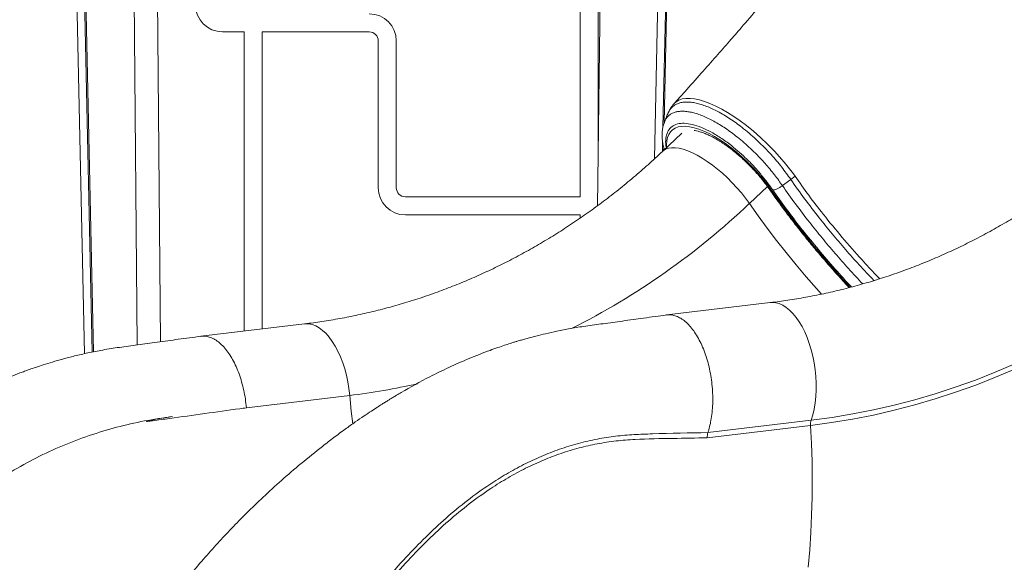
# Model space of a CAD drawing. Units: millimetres. Extents: x -18627 to 21592, y -6304 to 6511.
# Drawn here: x -5373 to -4828, y 3194 to 3494 of the extents above; entities that cross this region are included whole.
import ezdxf

# ---------------------------------------------------------------- set-up
doc = ezdxf.new("R2010")
doc.units = ezdxf.units.MM

msp = doc.modelspace()

# ---------------------------------------------------------------- linework, layer by layer
at = {"color": 7, "linetype": 'Continuous', "lineweight": 15}
for p, q in [((-5006.24, 4112.64), (-5021.55, 3416.92)), ((-5001.91, 4112.64), (-5016.84, 3434.31)), ((-5001.24, 4112.2), (-5016.11, 3436.83)), ((-5353.57, 4078.13), (-5337.05, 3309.18)), ((-5332.74, 3310.09), (-5349.24, 4078.13)), ((-5348.57, 4078.56), (-5332.07, 3310.22)), ((-5043.82, 4066.99), (-5053.11, 3390.97)), ((-5307.8, 3314.09), (-5314.46, 4051.49)), ((-5294.83, 3315.86), (-5301.47, 4051.49)), ((-5062.64, 3395.96), (-5062.64, 3513.74)), ((-5052.64, 3425.25), (-5052.64, 3513.74)), ((-5260.59, 3487.17), (-5248.67, 3487.17)), ((-5248.67, 3487.17), (-5248.67, 3321.71)), ((-5238.67, 3487.17), (-5238.67, 3322.91)), ((-5238.67, 3487.17), (-5179.38, 3487.17)), ((-5174.38, 3482.17), (-5174.38, 3400.96)), ((-5164.38, 3482.17), (-5164.38, 3400.96)), ((-5006.46, 3431.1), (-5017.12, 3421.03)), ((-5017.01, 3426.54), (-5017.13, 3421.02)), ((-5016.41, 3423.28), (-5016.44, 3421.67)), ((-4943.74, 3407.39), (-4946.08, 3405.51)), ((-4943.74, 3407.39), (-4944.64, 3408.67)), ((-5159.38, 3395.96), (-5062.64, 3395.96)), ((-5159.38, 3385.96), (-5062.64, 3385.96)), ((-5062.64, 3384.17), (-5062.64, 3385.96)), ((-4957.43, 3337.47), (-5014.71, 3330.63)), ((-5215.22, 3325.71), (-5272.49, 3318.87)), ((-5190.18, 3286.15), (-5247.34, 3279.31)), ((-4991.95, 3265.57), (-4934.78, 3272.41)), ((-4935.11, 3269.54), (-4992.28, 3262.71))]:
    msp.add_line(p, q, dxfattribs=at)
at = {"color": 8, "linetype": 'Continuous', "lineweight": 15}
msp.add_line((-4969.01, 3392.27), (-4959.02, 3401.71), dxfattribs=at)
at = {"color": 8, "linetype": 'Continuous', "lineweight": 15, "flags": 128}
for points in [[(-5010.66, 3447.5), (-5009.52, 3448.56), (-5007.94, 3449.47), (-5006.11, 3450.08), (-5004.09, 3450.38), (-5001.84, 3450.41), (-4999.31, 3450.13), (-4996.58, 3449.54), (-4993.76, 3448.7), (-4990.79, 3447.59), (-4987.61, 3446.15), (-4984.31, 3444.45), (-4981.02, 3442.55), (-4977.66, 3440.42), (-4974.16, 3438), (-4970.66, 3435.36), (-4966.72, 3432.18), (-4962.83, 3428.78), (-4958.89, 3425.04), (-4955.07, 3421.15), (-4949.65, 3415.06), (-4944.64, 3408.67), (-4944.64, 3408.67), (-4944.64, 3408.67)], [(-5014.81, 3423.22), (-5014.87, 3424.76), (-5014.74, 3426.9), (-5014.33, 3428.81), (-5013.65, 3430.49), (-5012.71, 3431.92), (-5011.51, 3433.08), (-5010.05, 3433.97), (-5008.36, 3434.58), (-5006.45, 3434.91), (-5004.33, 3434.95), (-5002.02, 3434.7), (-4999.53, 3434.17), (-4996.89, 3433.35), (-4994.12, 3432.26), (-4991.24, 3430.91), (-4988.28, 3429.3), (-4985.25, 3427.45), (-4982.18, 3425.37), (-4979.1, 3423.09), (-4976.04, 3420.61), (-4973, 3417.95), (-4970.03, 3415.15), (-4967.14, 3412.22), (-4964.36, 3409.18), (-4961.71, 3406.07), (-4959.2, 3402.9), (-4956.87, 3399.69)], [(-5017.12, 3421.03), (-5016.67, 3421.42), (-5015.34, 3422.24), (-5013.78, 3422.79), (-5012.01, 3423.06), (-5010.04, 3423.06), (-5007.88, 3422.78), (-5005.56, 3422.22), (-5003.1, 3421.39), (-5000.52, 3420.31), (-4997.85, 3418.96), (-4995.1, 3417.38), (-4992.3, 3415.57), (-4989.48, 3413.55), (-4986.66, 3411.33), (-4983.86, 3408.95), (-4981.12, 3406.41), (-4978.45, 3403.74), (-4975.89, 3400.97), (-4973.44, 3398.12), (-4971.15, 3395.21), (-4969.01, 3392.27)], [(-4969.01, 3392.27), (-4964.18, 3385.45), (-4959.17, 3378.64), (-4953.99, 3371.85), (-4948.66, 3365.11), (-4943.17, 3358.41), (-4937.54, 3351.77), (-4931.78, 3345.2), (-4929.05, 3342.16)], [(-4957.43, 3337.47), (-4956.35, 3337.55), (-4954.42, 3337.39), (-4952.48, 3336.89), (-4950.53, 3336.03), (-4948.61, 3334.83), (-4946.72, 3333.31), (-4944.88, 3331.46), (-4943.12, 3329.31), (-4941.44, 3326.89), (-4939.86, 3324.2), (-4938.39, 3321.28), (-4937.06, 3318.14), (-4935.86, 3314.83), (-4934.81, 3311.36), (-4933.92, 3307.77), (-4933.2, 3304.09), (-4932.65, 3300.35), (-4932.28, 3296.6), (-4932.1, 3292.85), (-4932.1, 3289.14), (-4932.28, 3285.52), (-4932.64, 3282), (-4933.18, 3278.62), (-4933.9, 3275.41), (-4934.78, 3272.41)], [(-5215.22, 3325.71), (-5214.8, 3325.75), (-5212.88, 3325.73), (-5210.94, 3325.34), (-5208.99, 3324.61), (-5207.06, 3323.53), (-5205.15, 3322.11), (-5203.3, 3320.38), (-5201.51, 3318.34), (-5199.8, 3316), (-5198.18, 3313.4), (-5196.67, 3310.56), (-5195.29, 3307.5), (-5194.04, 3304.24), (-5192.94, 3300.82), (-5192, 3297.27), (-5191.22, 3293.62), (-5190.61, 3289.9), (-5190.18, 3286.15)], [(-5190.18, 3286.15), (-5189.29, 3277.43), (-5188.46, 3270.5)], [(-4935.11, 3269.54), (-4934.62, 3259.54), (-4934.33, 3249.57), (-4934.21, 3239.65), (-4934.28, 3229.79), (-4934.53, 3220), (-4934.97, 3210.3), (-4935.58, 3200.69), (-4936.38, 3191.19)]]:
    msp.add_lwpolyline(points, dxfattribs=at)
at = {"color": 7, "linetype": 'Continuous', "lineweight": 15, "flags": 128}
for points in [[(-4950.72, 3402.14), (-4949.41, 3403.09), (-4946.08, 3405.51)], [(-4934.78, 3272.41), (-4923.22, 3273.97), (-4911.7, 3275.88), (-4900.23, 3278.14), (-4888.82, 3280.75), (-4877.48, 3283.7), (-4866.21, 3287), (-4855.03, 3290.64), (-4843.93, 3294.62), (-4832.94, 3298.94), (-4822.04, 3303.59), (-4811.26, 3308.57), (-4800.6, 3313.87), (-4790.07, 3319.5), (-4779.67, 3325.45), (-4769.42, 3331.72), (-4759.31, 3338.3), (-4749.36, 3345.18), (-4739.57, 3352.37), (-4729.95, 3359.85), (-4720.5, 3367.62), (-4711.24, 3375.68), (-4702.17, 3384.03)], [(-4701.21, 3381.78), (-4710.33, 3373.39), (-4719.64, 3365.29), (-4729.14, 3357.47), (-4738.81, 3349.94), (-4748.66, 3342.72), (-4758.66, 3335.8), (-4768.83, 3329.18), (-4779.14, 3322.88), (-4789.59, 3316.9), (-4800.19, 3311.24), (-4810.9, 3305.9), (-4821.74, 3300.89), (-4832.7, 3296.22), (-4843.75, 3291.88), (-4854.91, 3287.88), (-4866.16, 3284.22), (-4877.49, 3280.9), (-4888.89, 3277.93), (-4900.37, 3275.31), (-4911.9, 3273.03), (-4923.48, 3271.11), (-4935.11, 3269.54)]]:
    msp.add_lwpolyline(points, dxfattribs=at)
at = {"color": 7, "linetype": 'Continuous', "lineweight": 15}
for centre, radius, start, end in [((-5260.59, 3502.17), 15, 180, 270), ((-5179.38, 3482.17), 15, 0, 90), ((-5179.38, 3482.17), 5, 0, 90), ((-5159.38, 3400.96), 15, 180, 270), ((-5159.38, 3400.96), 5, 180, 270), ((-4927.31, 3270.11), 7.82, 162.9495, 184.1792)]:
    msp.add_arc(centre, radius, start, end, dxfattribs=at)
at = {"color": 8, "linetype": 'Continuous', "lineweight": 15}
for centre, radius, start, end in [((-4957.06, 3400.66), 0.982, 220.1982, 280.7956), ((-4554.21, 3682.17), 491.87, 215.0506, 223.1287), ((-5251.37, 3689.53), 409.98, 296.6597, 313.5272), ((-5233.84, 3651.1), 367.56, 276.8227, 282.7516)]:
    msp.add_arc(centre, radius, start, end, dxfattribs=at)
at = {"color": 7, "linetype": 'Continuous', "lineweight": 15}
for points, knots in [([(-4752.88, 3796.85), (-4752.94, 3796.75), (-4753.65, 3795.45), (-4754.91, 3793.19), (-4756.53, 3790.27), (-4757.8, 3788.02), (-4758.72, 3786.38), (-4759.41, 3785.16), (-4760.03, 3784.07), (-4760.93, 3782.48), (-4762.17, 3780.3), (-4763.94, 3777.23), (-4766.05, 3773.58), (-4768.5, 3769.37), (-4771.22, 3764.74), (-4774.23, 3759.67), (-4777.44, 3754.34), (-4780.6, 3749.14), (-4783.65, 3744.16), (-4786.92, 3738.87), (-4790.6, 3732.98), (-4794.72, 3726.47), (-4798.88, 3719.96), (-4802.41, 3714.5), (-4805.2, 3710.22), (-4807.19, 3707.18), (-4809.11, 3704.27), (-4811.2, 3701.11), (-4813.71, 3697.33), (-4816.55, 3693.1), (-4819.56, 3688.63), (-4822.6, 3684.15), (-4825.65, 3679.68), (-4828.65, 3675.31), (-4831.28, 3671.52), (-4833.42, 3668.44), (-4835.06, 3666.09), (-4836.41, 3664.17), (-4837.58, 3662.5), (-4838.81, 3660.75), (-4840.46, 3658.42), (-4842.69, 3655.27), (-4845.55, 3651.25), (-4848.81, 3646.69), (-4852.21, 3641.98), (-4855.76, 3637.09), (-4859.3, 3632.24), (-4862.77, 3627.53), (-4865.6, 3623.69), (-4867.89, 3620.62), (-4869.8, 3618.04), (-4871.93, 3615.2), (-4874.55, 3611.71), (-4877.76, 3607.45), (-4881.29, 3602.8), (-4884.81, 3598.18), (-4888.11, 3593.88), (-4891.52, 3589.46), (-4894.96, 3585.03), (-4898.4, 3580.61), (-4901.54, 3576.61), (-4904.51, 3572.84), (-4908.09, 3568.31), (-4912.35, 3562.95), (-4917.45, 3556.58), (-4922.94, 3549.78), (-4929.05, 3542.27), (-4936.54, 3533.16), (-4945.16, 3522.77), (-4954.64, 3511.49), (-4964.08, 3500.4), (-4972.53, 3490.59), (-4980.28, 3481.67), (-4987.65, 3473.27), (-4995.88, 3463.97), (-5003.65, 3455.28), (-5008.7, 3449.7), (-5010.68, 3447.51)], [0, 0, 0, 0, 0.000889, 0.01096, 0.019149, 0.025585, 0.030044, 0.032972, 0.035981, 0.039218, 0.046245, 0.054156, 0.064728, 0.076416, 0.089098, 0.103796, 0.119653, 0.135273, 0.148909, 0.16209, 0.180022, 0.198862, 0.217306, 0.235213, 0.245127, 0.253569, 0.260971, 0.269788, 0.280409, 0.293023, 0.305687, 0.318354, 0.331025, 0.343698, 0.355427, 0.363282, 0.369936, 0.375391, 0.379647, 0.384193, 0.390249, 0.399509, 0.410948, 0.424545, 0.438364, 0.45115, 0.466327, 0.479725, 0.491427, 0.499021, 0.506005, 0.513436, 0.523365, 0.535847, 0.54989, 0.563168, 0.575454, 0.586748, 0.601156, 0.613534, 0.62474, 0.635568, 0.646016, 0.66378, 0.681816, 0.700983, 0.722577, 0.746816, 0.779938, 0.812789, 0.845018, 0.876755, 0.898653, 0.923252, 0.950561, 0.980588, 1, 1, 1, 1]), ([(-5010.62, 3447.49), (-5010.71, 3447.41), (-5011.35, 3446.78), (-5012.3, 3445.39), (-5013.22, 3443.93), (-5013.57, 3443.06), (-5013.63, 3442.91)], [0, 0, 0, 0, 0.06422, 0.485929, 0.909278, 1, 1, 1, 1]), ([(-5013.93, 3442.35), (-5014.25, 3441.6), (-5014.92, 3440), (-5015.59, 3438.4), (-5015.95, 3437.54)], [0, 0, 0, 0, 0.466399, 1, 1, 1, 1]), ([(-5015.88, 3437.47), (-5016.11, 3436.88), (-5016.62, 3435.6), (-5017.07, 3433.47), (-5017.31, 3431.1), (-5017.28, 3428.57), (-5016.97, 3425.88), (-5016.56, 3423.69), (-5016.17, 3422.38), (-5016.07, 3422.03)], [0, 0, 0, 0, 0.129952, 0.281273, 0.438465, 0.601534, 0.769174, 0.938363, 1, 1, 1, 1]), ([(-4999.55, 3432.61), (-4999.38, 3432.59), (-4998.72, 3432.52), (-4997.35, 3432.22), (-4995.49, 3431.68), (-4993.42, 3430.92), (-4991.2, 3429.95), (-4988.84, 3428.76), (-4986.37, 3427.35), (-4983.81, 3425.74), (-4981.19, 3423.93), (-4978.54, 3421.94), (-4975.87, 3419.77), (-4973.22, 3417.46), (-4970.6, 3415.01), (-4968.05, 3412.45), (-4965.57, 3409.8), (-4963.2, 3407.07), (-4960.95, 3404.3), (-4959.17, 3401.95), (-4958.16, 3400.52), (-4957.81, 3400.02)], [0, 0, 0, 0, 0.019883, 0.072438, 0.125409, 0.178998, 0.233248, 0.288122, 0.343547, 0.399442, 0.455727, 0.512326, 0.569175, 0.626212, 0.683386, 0.74065, 0.797957, 0.855264, 0.912517, 0.969673, 1, 1, 1, 1]), ([(-4759.34, 3432.79), (-4760.66, 3431.55), (-4764.59, 3427.87), (-4771.26, 3421.92), (-4779.39, 3415.05), (-4787.68, 3408.43), (-4796.12, 3402.07), (-4804.7, 3395.98), (-4813.42, 3390.15), (-4822.27, 3384.6), (-4831.24, 3379.33), (-4840.34, 3374.34), (-4849.56, 3369.63), (-4858.88, 3365.22), (-4868.3, 3361.09), (-4877.82, 3357.26), (-4887.42, 3353.72), (-4897.11, 3350.49), (-4906.87, 3347.56), (-4916.71, 3344.93), (-4926.6, 3342.62), (-4936.55, 3340.61), (-4946.37, 3338.94), (-4953.34, 3337.97), (-4956.98, 3337.53), (-4957.43, 3337.47)], [0, 0, 0, 0, 0.023258, 0.069278, 0.115314, 0.161381, 0.207478, 0.253607, 0.299769, 0.345964, 0.392194, 0.438458, 0.484757, 0.53109, 0.577457, 0.623858, 0.670292, 0.716757, 0.763251, 0.809772, 0.85632, 0.90289, 0.94948, 0.99365, 1, 1, 1, 1]), ([(-5017.12, 3421.03), (-5018.44, 3419.79), (-5022.38, 3416.11), (-5029.04, 3410.16), (-5037.17, 3403.29), (-5045.46, 3396.67), (-5053.9, 3390.31), (-5062.48, 3384.22), (-5071.2, 3378.39), (-5080.05, 3372.84), (-5089.03, 3367.57), (-5098.13, 3362.58), (-5107.34, 3357.87), (-5116.66, 3353.45), (-5126.08, 3349.33), (-5135.6, 3345.5), (-5145.2, 3341.96), (-5154.89, 3338.73), (-5164.66, 3335.8), (-5174.49, 3333.17), (-5184.38, 3330.85), (-5194.33, 3328.85), (-5204.16, 3327.18), (-5211.13, 3326.21), (-5214.76, 3325.77), (-5215.22, 3325.71)], [0, 0, 0, 0, 0.023258, 0.069278, 0.115314, 0.161381, 0.207478, 0.253607, 0.299769, 0.345964, 0.392194, 0.438458, 0.484756, 0.53109, 0.577457, 0.623858, 0.670292, 0.716756, 0.763251, 0.809772, 0.85632, 0.90289, 0.94948, 0.99365, 1, 1, 1, 1]), ([(-4956.07, 3399.7), (-4955.73, 3399.74), (-4955.05, 3399.82), (-4953.69, 3400.35), (-4952.19, 3401.12), (-4951.21, 3401.8), (-4950.72, 3402.14)], [0, 0, 0, 0, 0.250006, 0.500007, 0.749998, 1, 1, 1, 1]), ([(-4957.81, 3400.02), (-4957.02, 3398.9), (-4954.73, 3395.64), (-4950.82, 3390.25), (-4946.03, 3383.87), (-4941.1, 3377.52), (-4936.03, 3371.22), (-4930.83, 3364.96), (-4925.51, 3358.76), (-4920.07, 3352.63), (-4916.14, 3348.3), (-4914.01, 3346.04), (-4913.75, 3345.78)], [0, 0, 0, 0, 0.060816, 0.176347, 0.291853, 0.40733, 0.522784, 0.638219, 0.753639, 0.869047, 0.984447, 1, 1, 1, 1]), ([(-5014.77, 3330.62), (-5019.02, 3330.04), (-5027.17, 3328.94), (-5038.89, 3327.34), (-5049.57, 3325.86), (-5059.22, 3324.55), (-5067.75, 3323.21), (-5075.16, 3321.78), (-5081.48, 3320.38), (-5086.77, 3319.08), (-5090.85, 3317.99), (-5093.87, 3317.14), (-5095.96, 3316.53), (-5097.73, 3316), (-5099.48, 3315.47), (-5101.77, 3314.75), (-5104.74, 3313.79), (-5108.44, 3312.53), (-5115, 3310.19), (-5124.04, 3306.66), (-5135.15, 3301.76), (-5147.72, 3295.61), (-5157.34, 3290.33), (-5164.1, 3286.34), (-5166.19, 3285.08), (-5167.94, 3284.02), (-5169.3, 3283.18), (-5170.73, 3282.29), (-5172.51, 3281.18), (-5175.09, 3279.53), (-5178.43, 3277.36), (-5182.52, 3274.62), (-5187.37, 3271.29), (-5192.93, 3267.32), (-5199, 3262.84), (-5207.17, 3256.57), (-5216.89, 3248.74), (-5227.82, 3239.35), (-5237.88, 3230.17), (-5247.07, 3221.3), (-5255.43, 3212.8), (-5263.38, 3204.32), (-5271.35, 3195.39), (-5278.69, 3186.74), (-5285.34, 3178.52), (-5291.27, 3170.92), (-5297.31, 3162.85), (-5303.37, 3154.42), (-5309.1, 3146.1), (-5314.22, 3138.36), (-5318.61, 3131.55), (-5322.34, 3125.64), (-5325.33, 3120.83), (-5327.76, 3116.92), (-5329.8, 3113.6), (-5331.86, 3110.25), (-5334.13, 3106.55), (-5336.76, 3102.28), (-5339.24, 3098.25), (-5341.51, 3094.61), (-5343.47, 3091.48), (-5345.58, 3088.14), (-5347.77, 3084.72), (-5349.72, 3081.72), (-5351.28, 3079.36), (-5352.39, 3077.69), (-5353.36, 3076.24), (-5354.33, 3074.81), (-5355.72, 3072.77), (-5357.54, 3070.15), (-5359.81, 3066.98), (-5362.17, 3063.78), (-5364.31, 3060.97), (-5366.19, 3058.6), (-5367.67, 3056.79), (-5369.12, 3055.06), (-5370.45, 3053.52), (-5371.64, 3052.2), (-5373.04, 3050.68), (-5374.91, 3048.73), (-5376.76, 3046.9), (-5378.2, 3045.55), (-5379.25, 3044.61), (-5380.01, 3043.94), (-5380.76, 3043.29), (-5381.61, 3042.58), (-5382.65, 3041.73), (-5383.89, 3040.76), (-5385.13, 3039.84), (-5386.42, 3038.92), (-5387.73, 3038.04), (-5389.02, 3037.22), (-5390.13, 3036.55), (-5391.01, 3036.05), (-5391.81, 3035.61), (-5392.64, 3035.17), (-5393.58, 3034.7), (-5394.52, 3034.26), (-5395.3, 3033.92), (-5396.07, 3033.6), (-5396.97, 3033.25), (-5397.99, 3032.9), (-5398.92, 3032.62), (-5399.53, 3032.45), (-5399.93, 3032.36), (-5400.24, 3032.29), (-5400.61, 3032.21), (-5400.97, 3032.15), (-5401.23, 3032.1), (-5401.36, 3032.09), (-5401.37, 3032.08)], [0, 0, 0, 0, 0.023413, 0.044917, 0.064521, 0.082226, 0.09799, 0.111567, 0.123273, 0.133112, 0.141085, 0.146118, 0.14995, 0.152761, 0.155902, 0.159652, 0.165488, 0.172378, 0.18033, 0.202272, 0.223479, 0.24407, 0.275409, 0.280521, 0.284746, 0.288011, 0.29111, 0.29297, 0.296706, 0.301992, 0.30883, 0.317303, 0.327371, 0.339048, 0.352312, 0.365828, 0.391239, 0.415115, 0.437629, 0.458495, 0.477652, 0.495553, 0.514632, 0.535162, 0.549795, 0.565126, 0.581181, 0.598, 0.614938, 0.629911, 0.643156, 0.654687, 0.664515, 0.671526, 0.677974, 0.684463, 0.691844, 0.700684, 0.711055, 0.717315, 0.724138, 0.731523, 0.739466, 0.74731, 0.752273, 0.756136, 0.759307, 0.762848, 0.76681, 0.774889, 0.783483, 0.7925, 0.801628, 0.807892, 0.813253, 0.817733, 0.822372, 0.828096, 0.835097, 0.843671, 0.852071, 0.858869, 0.862596, 0.865962, 0.868992, 0.872668, 0.877525, 0.883256, 0.8898, 0.894985, 0.901951, 0.90901, 0.914465, 0.919283, 0.922991, 0.927418, 0.93302, 0.938999, 0.94371, 0.947571, 0.954476, 0.962204, 0.969921, 0.976107, 0.979107, 0.982249, 0.985896, 0.991422, 0.998965, 1, 1, 1, 1]), ([(-4991.95, 3265.58), (-4991.62, 3266.65), (-4990.96, 3268.8), (-4990.17, 3272.54), (-4989.57, 3276.74), (-4989.24, 3281.4), (-4989.22, 3286.2), (-4989.51, 3291.06), (-4990.1, 3295.93), (-4990.99, 3300.72), (-4992.16, 3305.37), (-4993.59, 3309.8), (-4995.27, 3313.94), (-4997.17, 3317.75), (-4999.25, 3321.15), (-5001.49, 3324.1), (-5003.86, 3326.55), (-5006.32, 3328.47), (-5008.83, 3329.84), (-5011.35, 3330.59), (-5013.34, 3330.83), (-5014.46, 3330.61), (-5014.76, 3330.55)], [0, 0, 0, 0, 0.043942, 0.087883, 0.140388, 0.192894, 0.2454, 0.297905, 0.350411, 0.402917, 0.455422, 0.507928, 0.560433, 0.612939, 0.665445, 0.717951, 0.770456, 0.822962, 0.875467, 0.927973, 0.980478, 1, 1, 1, 1]), ([(-5272.55, 3318.86), (-5276.71, 3318.3), (-5284.77, 3317.22), (-5296.45, 3315.64), (-5307.31, 3314.15), (-5317.37, 3312.8), (-5326.53, 3311.36), (-5334.79, 3309.73), (-5342.17, 3308.05), (-5348.73, 3306.35), (-5354.52, 3304.69), (-5359.53, 3303.15), (-5363.77, 3301.75), (-5367.21, 3300.56), (-5370.1, 3299.52), (-5373.6, 3298.22), (-5378.02, 3296.49), (-5382.93, 3294.46), (-5387.42, 3292.5), (-5391.43, 3290.67), (-5395.42, 3288.77), (-5399.39, 3286.81), (-5403.43, 3284.72), (-5407.79, 3282.39), (-5412.29, 3279.87), (-5416.99, 3277.13), (-5421.78, 3274.21), (-5426.99, 3270.9), (-5432.59, 3267.17), (-5438.57, 3262.99), (-5444.85, 3258.36), (-5450.45, 3254.01), (-5455.08, 3250.26), (-5458.5, 3247.41), (-5461.34, 3244.98), (-5463.6, 3243), (-5465.29, 3241.5), (-5466.59, 3240.34), (-5468.05, 3239.01), (-5470.16, 3237.08), (-5473.12, 3234.31), (-5476.53, 3231.01), (-5481.81, 3225.74), (-5488.7, 3218.45), (-5496.89, 3208.93), (-5503.42, 3200.5), (-5508.42, 3193.46), (-5512, 3188.07), (-5515.14, 3183.04), (-5517.74, 3178.61), (-5519.93, 3174.66), (-5521.96, 3170.81), (-5523.84, 3167.02), (-5525.64, 3163.16), (-5527.39, 3159.18), (-5529.25, 3154.63), (-5531.04, 3149.84), (-5532.72, 3144.86), (-5534.19, 3140.02), (-5535.41, 3135.46), (-5536.38, 3131.36), (-5537.19, 3127.5), (-5537.98, 3123.21), (-5538.72, 3118.36), (-5539.32, 3113.09), (-5539.74, 3107.76), (-5539.97, 3102.47), (-5540.01, 3097.19), (-5539.89, 3091.83), (-5539.57, 3086.25), (-5539.04, 3080.4), (-5538.27, 3074.29), (-5537.23, 3067.93), (-5535.95, 3061.5), (-5534.68, 3056.09), (-5533.59, 3051.94), (-5532.8, 3049.12), (-5532.11, 3046.8), (-5531.55, 3044.97), (-5531.09, 3043.53), (-5530.64, 3042.15), (-5530.06, 3040.38), (-5529.23, 3037.98), (-5528.12, 3034.91), (-5526.72, 3031.23), (-5525.04, 3027.08), (-5522.71, 3021.72), (-5519.87, 3015.72), (-5516.64, 3009.53), (-5513.68, 3004.3), (-5510.9, 2999.71), (-5508.23, 2995.57), (-5505.41, 2991.45), (-5502.3, 2987.18), (-5498.97, 2982.9), (-5495.62, 2978.89), (-5492.32, 2975.19), (-5488.9, 2971.6), (-5485.72, 2968.49), (-5482.87, 2965.86), (-5480.53, 2963.8), (-5478.38, 2961.99), (-5476.51, 2960.48), (-5474.81, 2959.15), (-5473, 2957.78), (-5470.91, 2956.25), (-5468.66, 2954.68), (-5466.53, 2953.27), (-5464.64, 2952.06), (-5462.71, 2950.87), (-5460.4, 2949.5), (-5457.66, 2947.96), (-5454.86, 2946.49), (-5452.38, 2945.26), (-5450.22, 2944.23), (-5448.04, 2943.24), (-5445.63, 2942.21), (-5443.07, 2941.17), (-5440.55, 2940.21), (-5438.3, 2939.41), (-5436.34, 2938.75), (-5434.67, 2938.21), (-5433.03, 2937.7), (-5431.24, 2937.17), (-5429.11, 2936.58), (-5426.72, 2935.96), (-5424.5, 2935.43), (-5422.71, 2935.03), (-5421.43, 2934.76), (-5420.19, 2934.51), (-5418.69, 2934.22), (-5416.63, 2933.85), (-5413.99, 2933.42), (-5410.77, 2932.96), (-5406.95, 2932.5), (-5404.19, 2932.27), (-5402.71, 2932.14)], [0, 0, 0, 0, 0.019551, 0.037819, 0.054816, 0.070552, 0.084992, 0.097902, 0.109571, 0.120008, 0.129215, 0.137323, 0.144148, 0.149681, 0.154003, 0.15815, 0.166666, 0.175674, 0.182369, 0.189073, 0.195787, 0.202515, 0.209257, 0.216521, 0.225095, 0.23278, 0.24131, 0.250672, 0.26088, 0.271954, 0.283919, 0.296389, 0.304244, 0.311018, 0.316696, 0.321262, 0.324704, 0.327012, 0.329179, 0.333697, 0.340016, 0.347545, 0.355198, 0.373826, 0.392954, 0.411939, 0.422132, 0.432174, 0.441342, 0.449124, 0.455533, 0.461851, 0.468862, 0.474738, 0.481178, 0.488614, 0.497088, 0.504486, 0.51255, 0.520193, 0.526052, 0.531867, 0.538242, 0.546078, 0.554395, 0.562673, 0.570914, 0.579119, 0.587482, 0.596325, 0.605663, 0.615504, 0.625855, 0.636725, 0.647323, 0.652957, 0.657771, 0.66176, 0.664918, 0.667241, 0.669273, 0.672205, 0.676523, 0.681989, 0.688596, 0.696338, 0.70468, 0.71836, 0.730419, 0.740863, 0.74983, 0.758661, 0.766901, 0.776355, 0.786705, 0.795889, 0.804488, 0.81347, 0.822814, 0.828738, 0.834712, 0.839952, 0.844267, 0.848026, 0.851918, 0.856826, 0.86243, 0.867272, 0.871176, 0.875055, 0.880031, 0.886377, 0.892866, 0.898101, 0.902236, 0.906625, 0.911882, 0.917384, 0.922626, 0.927592, 0.931312, 0.934724, 0.937847, 0.941398, 0.945752, 0.950907, 0.956067, 0.959304, 0.961825, 0.963858, 0.966877, 0.971147, 0.976556, 0.983169, 0.990983, 1, 1, 1, 1]), ([(-5247.34, 3279.31), (-5247.52, 3280.93), (-5247.87, 3284.18), (-5248.78, 3288.97), (-5249.94, 3293.62), (-5251.38, 3298.04), (-5253.06, 3302.19), (-5254.95, 3305.99), (-5257.04, 3309.39), (-5259.28, 3312.34), (-5261.65, 3314.8), (-5264.11, 3316.72), (-5266.62, 3318.08), (-5269.14, 3318.83), (-5271.13, 3319.07), (-5272.24, 3318.85), (-5272.54, 3318.79)], [0, 0, 0, 0, 0.074801, 0.149602, 0.224403, 0.299204, 0.374004, 0.448805, 0.523605, 0.598407, 0.673208, 0.748009, 0.82281, 0.89761, 0.972411, 1, 1, 1, 1]), ([(-5288.29, 3274.42), (-5290.34, 3274.16), (-5294.43, 3273.64), (-5299.16, 3272.59), (-5301.89, 3272.12), (-5302.57, 3271.82), (-5302.59, 3271.8), (-5302.6, 3271.8), (-5302.6, 3271.79), (-5302.6, 3271.79), (-5302.6, 3271.79), (-5302.59, 3271.78), (-5302.58, 3271.77), (-5302.51, 3271.76), (-5302.24, 3271.77), (-5301.19, 3271.87), (-5297.01, 3272.43), (-5280.09, 3274.75), (-5262.74, 3277.16), (-5248.57, 3279.14), (-5247.34, 3279.31)], [0, 0, 0, 0, 0.088016, 0.176022, 0.205603, 0.206531, 0.206608, 0.20671, 0.206747, 0.206785, 0.206819, 0.206875, 0.207015, 0.207558, 0.209709, 0.218292, 0.252594, 0.389777, 0.946996, 1, 1, 1, 1]), ([(-5288.29, 3274.42), (-5293.48, 3273.69), (-5303.86, 3272.24), (-5319.23, 3268.67), (-5334.37, 3264.12), (-5349.19, 3258.47), (-5363.68, 3251.86), (-5372.93, 3246.6), (-5377.56, 3243.96)], [0, 0, 0, 0, 0.166783, 0.333264, 0.500058, 0.666037, 0.832772, 1, 1, 1, 1]), ([(-4991.95, 3265.57), (-4992.07, 3265.14), (-4992.3, 3264.27), (-4992.28, 3263.23), (-4992.28, 3262.71)], [0, 0, 0, 0, 0.500004, 1, 1, 1, 1])]:
    msp.add_open_spline(points, degree=3, knots=knots, dxfattribs=at)
at = {"color": 8, "linetype": 'Continuous', "lineweight": 15}
for points, knots in [([(-4946.08, 3405.51), (-4946.89, 3406.67), (-4948.52, 3408.99), (-4951.15, 3412.49), (-4953.98, 3415.96), (-4957.12, 3419.55), (-4960.53, 3423.18), (-4964.27, 3426.85), (-4968.17, 3430.37), (-4971.95, 3433.5), (-4975.52, 3436.24), (-4978.9, 3438.62), (-4982.28, 3440.79), (-4985.6, 3442.71), (-4988.82, 3444.35), (-4991.92, 3445.74), (-4994.95, 3446.84), (-4997.84, 3447.65), (-5000.52, 3448.18), (-5003.03, 3448.41), (-5005.37, 3448.33), (-5007.48, 3447.96), (-5009.32, 3447.3), (-5010.94, 3446.34), (-5012.3, 3445.08), (-5013.3, 3443.76), (-5013.73, 3442.73), (-5013.9, 3442.33)], [0, 0, 0, 0, 0.0389754, 0.0779118, 0.1177407, 0.1575699, 0.2027137, 0.2478574, 0.2947866, 0.3417177, 0.3807337, 0.4197501, 0.4599003, 0.5000497, 0.5389787, 0.5779069, 0.617967, 0.6580292, 0.6970277, 0.7360238, 0.776168, 0.816314, 0.8551426, 0.8939711, 0.9339404, 0.9739099, 1, 1, 1, 1]), ([(-5015.93, 3437.53), (-5015.88, 3437.66), (-5015.63, 3438.38), (-5014.92, 3439.48), (-5013.77, 3440.81), (-5012.33, 3441.86), (-5010.64, 3442.63), (-5008.75, 3443.12), (-5006.64, 3443.33), (-5004.31, 3443.24), (-5001.78, 3442.88), (-4999.11, 3442.23), (-4996.28, 3441.3), (-4993.29, 3440.08), (-4990.21, 3438.61), (-4987.07, 3436.89), (-4983.87, 3434.94), (-4980.61, 3432.75), (-4977.2, 3430.24), (-4973.69, 3427.44), (-4970.08, 3424.3), (-4966.49, 3420.93), (-4962.27, 3416.64), (-4957.56, 3411.34), (-4953.54, 3406.19), (-4951.39, 3403.1), (-4950.72, 3402.14)], [0, 0, 0, 0, 0.007993, 0.046888, 0.085781, 0.125817, 0.165853, 0.204733, 0.243611, 0.283623, 0.323635, 0.362806, 0.401976, 0.442296, 0.482616, 0.521576, 0.560537, 0.600621, 0.640704, 0.684518, 0.728333, 0.773775, 0.819215, 0.891908, 0.966421, 1, 1, 1, 1]), ([(-4956.07, 3399.7), (-4957.19, 3401.26), (-4959.41, 3404.38), (-4963.1, 3409), (-4967.05, 3413.46), (-4971.22, 3417.64), (-4975.51, 3421.53), (-4980.36, 3425.48), (-4985.71, 3429.24), (-4991.42, 3432.56), (-4996.83, 3434.96), (-5001.79, 3436.39), (-5006.12, 3436.77), (-5009.75, 3436.16), (-5012.53, 3434.51), (-5014.44, 3431.93), (-5015.3, 3428.41), (-5015.43, 3425.39), (-5015.01, 3423.42), (-5014.94, 3423.09)], [0, 0, 0, 0, 0.052259, 0.1046138, 0.156695, 0.2076377, 0.2587853, 0.3097239, 0.3774834, 0.4452393, 0.5133266, 0.5814096, 0.6489701, 0.7165262, 0.7840791, 0.8516346, 0.919004, 0.9863732, 1, 1, 1, 1]), ([(-4943.74, 3407.39), (-4941.24, 3403.86), (-4936.21, 3396.79), (-4927.5, 3385.46), (-4917.7, 3373.49), (-4907.86, 3362.33), (-4900.86, 3354.74), (-4897.52, 3351.33), (-4896.84, 3350.63)], [0, 0, 0, 0, 0.1815331, 0.3639083, 0.5862691, 0.8086299, 0.9611637, 1, 1, 1, 1]), ([(-4950.72, 3402.14), (-4948.31, 3398.76), (-4943.49, 3391.98), (-4936.11, 3382.33), (-4928.78, 3373.22), (-4921.58, 3364.67), (-4914.09, 3356.17), (-4908.9, 3350.61), (-4906.27, 3347.79)], [0, 0, 0, 0, 0.182432, 0.365621, 0.523154, 0.68081, 0.838344, 1, 1, 1, 1]), ([(-4900.05, 3349.66), (-4902.79, 3352.53), (-4908.17, 3358.16), (-4915.85, 3366.84), (-4923.24, 3375.51), (-4930.8, 3384.85), (-4938.5, 3394.86), (-4943.55, 3401.95), (-4946.08, 3405.51)], [0, 0, 0, 0, 0.161528, 0.317187, 0.472973, 0.628632, 0.813887, 1, 1, 1, 1]), ([(-4912.49, 3346.11), (-4912.77, 3346.42), (-4916.31, 3350.11), (-4922.84, 3357.45), (-4931.98, 3368.08), (-4940.56, 3378.71), (-4948.65, 3389.26), (-4953.6, 3396.22), (-4956.07, 3399.7)], [0, 0, 0, 0, 0.01775, 0.218384, 0.418787, 0.618506, 0.809253, 1, 1, 1, 1]), ([(-5201.25, 3144.91), (-5200.02, 3146.58), (-5196.41, 3151.51), (-5190.24, 3159.56), (-5181.45, 3170.69), (-5171.1, 3183.2), (-5159.56, 3196.18), (-5148.17, 3207.91), (-5136.88, 3218.45), (-5125.09, 3228.21), (-5113.89, 3236.28), (-5103.48, 3242.78), (-5093.99, 3247.97), (-5084.18, 3252.56), (-5074.07, 3256.48), (-5063.67, 3259.69), (-5053.31, 3262.12), (-5043.01, 3263.68), (-5032.84, 3264.53), (-5015.82, 3265.16), (-5002.19, 3265.41), (-4991.95, 3265.59)], [0, 0, 0, 0, 0.022517, 0.066211, 0.109881, 0.176774, 0.243664, 0.301716, 0.359763, 0.419012, 0.478257, 0.521623, 0.565026, 0.608388, 0.653246, 0.69815, 0.743007, 0.785671, 0.828383, 0.871091, 1, 1, 1, 1]), ([(-4992.28, 3262.71), (-4998.62, 3262.59), (-5011.94, 3262.33), (-5028.77, 3262.15), (-5042.76, 3261.1), (-5053.11, 3259.5), (-5063.26, 3257.19), (-5073.18, 3254.2), (-5083.07, 3250.45), (-5092.88, 3245.95), (-5102.61, 3240.7), (-5113.03, 3234.22), (-5124.05, 3226.31), (-5135.65, 3216.75), (-5146.92, 3206.28), (-5158.27, 3194.62), (-5169.61, 3181.9), (-5179.77, 3169.71), (-5188.53, 3158.72), (-5195.96, 3149.08), (-5203.07, 3139.52), (-5209.88, 3130.1), (-5216.39, 3120.85), (-5222.8, 3111.51), (-5229.08, 3102.1), (-5235.22, 3092.67), (-5241.07, 3083.44), (-5246.64, 3074.46), (-5251.95, 3065.77), (-5257.14, 3057.23), (-5262.22, 3048.91), (-5267.21, 3040.83), (-5272.54, 3032.46), (-5276.39, 3026.51), (-5278.6, 3023.35), (-5278.81, 3023.06)], [0, 0, 0, 0, 0.051005, 0.10713, 0.135304, 0.163478, 0.190715, 0.217978, 0.245214, 0.273429, 0.301672, 0.32989, 0.366364, 0.402841, 0.440134, 0.477429, 0.518635, 0.559844, 0.587871, 0.615914, 0.643938, 0.670135, 0.696348, 0.722542, 0.749466, 0.776411, 0.80333, 0.829474, 0.855641, 0.881789, 0.908664, 0.935559, 0.962437, 0.996481, 1, 1, 1, 1])]:
    msp.add_open_spline(points, degree=3, knots=knots, dxfattribs=at)

doc.saveas('drawing.dxf')
